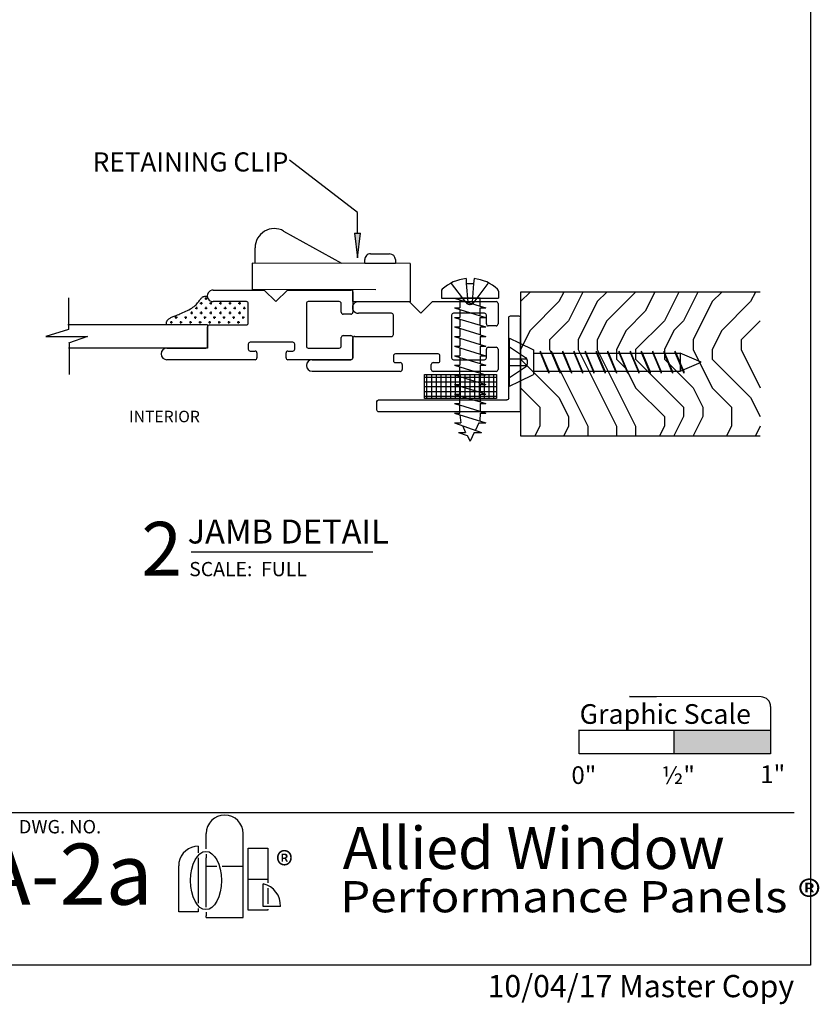
# Model space of a CAD drawing. Extents: x 0 to 7.9, y -0.5 to 9.8.
# Drawn here: x 3.7 to 7.9, y -0.5 to 4.7 of the extents above; entities that cross this region are included whole.
import ezdxf
from ezdxf.enums import TextEntityAlignment as Align

# ---------------------------------------------------------------- set-up
doc = ezdxf.new("R2010")
doc.units = 0
doc.header["$MEASUREMENT"] = 0
doc.linetypes.add('DOT', pattern=[0.25, 0, -0.25])
doc.linetypes.add('HIDDEN', pattern=[0.375, 0.25, -0.125])
doc.layers.add('1', color=7, linetype='Continuous')
doc.layers.add('TRTEXT', color=6, linetype='Continuous')
doc.styles.add('ARIAL', font='arial.ttf')
doc.styles.add('ARIALB', font='arialbd.ttf')
doc.styles.add('CALIBRI', font='calibri.ttf')
doc.styles.add('TIMESNEWROMAN', font='times.ttf')

# ---------------------------------------------------------------- blocks, each defined once
blk = doc.blocks.new('GRAPHIC_SCALE')
blk.add_hatch(color=254).paths.add_polyline_path([(1.0384, 0.1568), (1.0384, 0.2806), (0.5373, 0.2806), (0.536, 0.1568)])
at = {"color": 7}
for p, q in [((0.9898, 0.4541), (0.3036, 0.4559)), ((0.3036, 0.4559), (0.4417, 0.4552)), ((1.0397, 0.4039), (1.0384, 0.1568)), ((0.041, 0.1568), (0.041, 0.2822)), ((0.0422, 0.2806), (1.04, 0.2806)), ((0.535, 0.2803), (0.535, 0.1571)), ((1.039, 0.2806), (1.0384, 0.1568)), ((1.0384, 0.1568), (0.041, 0.1568))]:
    blk.add_line(p, q, dxfattribs=at)
blk.add_arc((0.9897, 0.4041), 0.05, 359.6945, 89.8533, dxfattribs=at)
at = {"color": 7, "style": 'ARIAL'}
for s, height, p in [('Graphic Scale', 0.10266, (0.0429, 0.314)), ('0"', 0.09239, (0, 0)), ('½"', 0.09239, (0.4707, 0)), ('1"', 0.09239, (0.9853, 0.0046))]:
    blk.add_text(s, height=height, dxfattribs=at).set_placement(p)
blk = doc.blocks.new('½__X_¾__ANGLE')
at = {"color": 7, "linetype": 'Continuous'}
for p, q in [((0, 0.4915), (0.0001, 0.4474)), ((0.7409, 0.5005), (0.009, 0.5006)), ((0.7499, 0.4915), (0.7498, 0.0091)), ((0.0091, 0.4384), (0.6788, 0.4384)), ((0.6878, 0.4294), (0.6878, 0.009)), ((0.6968, 0), (0.7408, 0.0001))]:
    blk.add_line(p, q, dxfattribs=at)
for centre, start, end in [((0.009, 0.4916), 90, 180.1216), ((0.7409, 0.4915), 359.9862, 90), ((0.0091, 0.4474), 180.1216, 270), ((0.6788, 0.4294), 359.9961, 90), ((0.6968, 0.009), 179.9961, 270.0981), ((0.7408, 0.0091), 270.0981, 359.9862)]:
    blk.add_arc(centre, 0.009, start, end, dxfattribs=at)
blk = doc.blocks.new('D42_UNGLAZED')
at = {"color": 7, "linetype": 'Continuous'}
for p, q in [((0.01, 0.3637), (0.3385, 0.3637)), ((0.51, 0.3637), (0.9697, 0.3637)), ((0, 0.2476), (0, 0.3537)), ((0.3385, 0.3182), (0.313, 0.3182)), ((0.3485, 0.3537), (0.3485, 0.3282)), ((0.5, 0.3282), (0.5, 0.3537)), ((0.5355, 0.3182), (0.51, 0.3182)), ((0.0606, 0.293), (0.0606, 0.2476)), ((0.2324, 0.303), (0.0706, 0.303)), ((0.2424, 0.0706), (0.2424, 0.293)), ((0.303, 0.3082), (0.303, 0.2827)), ((0.313, 0.2727), (0.5355, 0.2727)), ((0.5455, 0.2827), (0.5455, 0.3082)), ((0.7576, 0.293), (0.7576, 0.1918)), ((0.9697, 0.303), (0.7676, 0.303)), ((0.0506, 0.2376), (0.01, 0.2376)), ((0.5455, 0.1718), (0.5455, 0.0706)), ((0.7476, 0.1818), (0.5555, 0.1818)), ((0, 0.01), (0, 0.1161)), ((0.01, 0.1261), (0.0506, 0.1261)), ((0.0606, 0.1161), (0.0606, 0.0706)), ((0.0706, 0.0606), (0.2324, 0.0606)), ((0.4022, 0.0606), (0.3416, 0)), ((0.4628, 0), (0.4022, 0.0606)), ((0.5555, 0.0606), (0.7282, 0.0606)), ((0.2424, 0), (0.01, 0)), ((0.3416, 0), (0.2424, 0)), ((0.697, 0), (0.4628, 0)), ((0.7282, 0), (0.697, 0))]:
    blk.add_line(p, q, dxfattribs=at)
for centre, radius, start, end in [((0.01, 0.3537), 0.01, 90, 180), ((0.3385, 0.3537), 0.01, 0, 90), ((0.51, 0.3537), 0.01, 90, 180), ((0.9697, 0.3333), 0.0303, 270, 90), ((0.9697, 0.3333), 0.0303, 270, 90), ((0.9697, 0.3333), 0.0303, 270, 90), ((0.313, 0.3082), 0.01, 90, 180), ((0.3385, 0.3282), 0.01, 270, 0), ((0.51, 0.3282), 0.01, 180, 270), ((0.5355, 0.3082), 0.01, 0, 90), ((0.0706, 0.293), 0.01, 90, 180), ((0.2324, 0.293), 0.01, 0, 90), ((0.313, 0.2827), 0.01, 180, 270), ((0.5355, 0.2827), 0.01, 270, 0), ((0.7676, 0.293), 0.01, 90, 180), ((0.01, 0.2476), 0.01, 180, 270), ((0.0506, 0.2476), 0.01, 270, 0), ((0.5555, 0.1718), 0.01, 90, 180), ((0.7476, 0.1918), 0.01, 270, 0), ((0.01, 0.1161), 0.01, 90, 180), ((0.0506, 0.1161), 0.01, 0, 90), ((0.0706, 0.0706), 0.01, 180, 270), ((0.2324, 0.0706), 0.01, 270, 0), ((0.5555, 0.0706), 0.01, 180, 270), ((0.7291, 0.0303), 0.0303, 268.2372, 91.7628), ((0.01, 0.01), 0.01, 180, 270)]:
    blk.add_arc(centre, radius, start, end, dxfattribs=at)
blk = doc.blocks.new('D42')
at = {"color": 7, "linetype": 'Continuous'}
for p, q in [((1.4806, 0.2778), (1.4806, 0.4408)), ((0.01, 0.3637), (0.3385, 0.3637)), ((0.51, 0.3637), (0.9697, 0.3637)), ((0, 0.2476), (0, 0.3537)), ((0.3385, 0.3182), (0.313, 0.3182)), ((0.3485, 0.3537), (0.3485, 0.3282)), ((0.5, 0.3282), (0.5, 0.3537)), ((0.5355, 0.3182), (0.51, 0.3182)), ((0.0606, 0.293), (0.0606, 0.2476)), ((0.2324, 0.303), (0.0706, 0.303)), ((0.2424, 0.0706), (0.2424, 0.293)), ((0.303, 0.3082), (0.303, 0.2827)), ((0.313, 0.2727), (0.5355, 0.2727)), ((0.5455, 0.2827), (0.5455, 0.3082)), ((0.7576, 0.303), (0.9697, 0.303)), ((0.7576, 0.1818), (0.7576, 0.303)), ((0.7576, 0.293), (0.7576, 0.1918)), ((0.9697, 0.303), (0.7676, 0.303)), ((0.9697, 0.303), (1.4831, 0.303)), ((1.3842, 0.2428), (1.4831, 0.2764)), ((0.0506, 0.2376), (0.01, 0.2376)), ((1.6023, 0.2428), (1.3842, 0.2428)), ((1.4831, 0.2051), (1.6023, 0.2428)), ((0.5455, 0.1718), (0.5455, 0.0706)), ((0.7476, 0.1818), (0.5555, 0.1818)), ((0.7576, 0.1818), (1.4868, 0.1818)), ((1.4831, 0.0409), (1.4831, 0.2051)), ((0, 0.01), (0, 0.1161)), ((0.01, 0.1261), (0.0506, 0.1261)), ((0.0606, 0.1161), (0.0606, 0.0706)), ((0.0706, 0.0606), (0.2324, 0.0606)), ((0.4022, 0.0606), (0.3416, 0)), ((0.4628, 0), (0.4022, 0.0606)), ((0.5555, 0.0606), (0.7282, 0.0606)), ((0.2424, 0), (0.01, 0)), ((0.3416, 0), (0.2424, 0)), ((0.697, 0), (0.4628, 0)), ((0.7282, 0), (0.697, 0))]:
    blk.add_line(p, q, dxfattribs=at)
for p, q in [((0.5903, 0.1688), (0.6028, 0.1688)), ((0.5966, 0.1751), (0.5966, 0.1626)), ((0.6403, 0.1688), (0.6528, 0.1688)), ((0.6466, 0.1751), (0.6466, 0.1626)), ((0.6903, 0.1688), (0.7028, 0.1688)), ((0.6966, 0.1751), (0.6966, 0.1626)), ((0.7403, 0.1688), (0.7528, 0.1688)), ((0.7466, 0.1751), (0.7466, 0.1626)), ((0.7903, 0.1688), (0.8028, 0.1688)), ((0.7966, 0.1751), (0.7966, 0.1626)), ((0.8403, 0.1688), (0.8528, 0.1688)), ((0.8466, 0.1751), (0.8466, 0.1626)), ((0.8903, 0.1688), (0.9028, 0.1688)), ((0.8966, 0.1751), (0.8966, 0.1626)), ((0.9403, 0.1688), (0.9528, 0.1688)), ((0.9466, 0.1751), (0.9466, 0.1626)), ((0.5653, 0.1438), (0.5778, 0.1438)), ((0.5716, 0.1501), (0.5716, 0.1376)), ((0.5974, 0.119), (0.5849, 0.119)), ((0.5911, 0.1128), (0.5911, 0.1253)), ((0.6153, 0.1438), (0.6278, 0.1438)), ((0.6216, 0.1501), (0.6216, 0.1376)), ((0.6474, 0.119), (0.6349, 0.119)), ((0.6411, 0.1128), (0.6411, 0.1253)), ((0.6653, 0.1438), (0.6778, 0.1438)), ((0.6716, 0.1501), (0.6716, 0.1376)), ((0.6974, 0.119), (0.6849, 0.119)), ((0.6911, 0.1128), (0.6911, 0.1253)), ((0.7153, 0.1438), (0.7278, 0.1438)), ((0.7216, 0.1501), (0.7216, 0.1376)), ((0.7474, 0.119), (0.7349, 0.119)), ((0.7411, 0.1128), (0.7411, 0.1253)), ((0.7653, 0.1438), (0.7778, 0.1438)), ((0.7716, 0.1501), (0.7716, 0.1376)), ((0.7974, 0.119), (0.7849, 0.119)), ((0.7911, 0.1128), (0.7911, 0.1253)), ((0.8153, 0.1438), (0.8278, 0.1438)), ((0.8216, 0.1501), (0.8216, 0.1376)), ((0.8474, 0.119), (0.8349, 0.119)), ((0.8411, 0.1128), (0.8411, 0.1253)), ((0.8653, 0.1438), (0.8778, 0.1438)), ((0.8716, 0.1501), (0.8716, 0.1376)), ((0.9153, 0.1438), (0.9278, 0.1438)), ((0.9216, 0.1501), (0.9216, 0.1376)), ((0.5724, 0.094), (0.5599, 0.094)), ((0.5661, 0.0878), (0.5661, 0.1003)), ((0.5974, 0.069), (0.5849, 0.069)), ((0.5911, 0.0628), (0.5911, 0.0753)), ((0.6224, 0.094), (0.6099, 0.094)), ((0.6161, 0.0878), (0.6161, 0.1003)), ((0.6474, 0.069), (0.6349, 0.069)), ((0.6411, 0.0628), (0.6411, 0.0753)), ((0.6724, 0.094), (0.6599, 0.094)), ((0.6661, 0.0878), (0.6661, 0.1003)), ((0.6974, 0.069), (0.6849, 0.069)), ((0.6911, 0.0628), (0.6911, 0.0753)), ((0.7224, 0.094), (0.7099, 0.094)), ((0.7161, 0.0878), (0.7161, 0.1003)), ((0.7474, 0.069), (0.7349, 0.069)), ((0.7411, 0.0628), (0.7411, 0.0753)), ((0.7724, 0.094), (0.7599, 0.094)), ((0.7661, 0.0878), (0.7661, 0.1003)), ((0.7974, 0.069), (0.7849, 0.069)), ((0.7911, 0.0628), (0.7911, 0.0753)), ((0.8224, 0.094), (0.8099, 0.094)), ((0.8161, 0.0878), (0.8161, 0.1003)), ((0.7724, 0.044), (0.7599, 0.044)), ((0.7661, 0.0378), (0.7661, 0.0503))]:
    blk.add_line(p, q)
blk.add_lwpolyline([(0.973, 0.1807), (0.9728, 0.1778), (0.9726, 0.1749), (0.9723, 0.172), (0.9719, 0.1692), (0.9713, 0.1664), (0.9704, 0.1637), (0.9694, 0.1612), (0.968, 0.1587), (0.9662, 0.1563), (0.9642, 0.1541), (0.9618, 0.152), (0.9591, 0.1499), (0.9561, 0.1479), (0.9528, 0.146), (0.9492, 0.1441), (0.9453, 0.1422), (0.9411, 0.1403), (0.9366, 0.1383), (0.9318, 0.1363), (0.9266, 0.1343), (0.921, 0.132), (0.915, 0.1297), (0.9086, 0.1271), (0.9017, 0.1243), (0.8943, 0.1212), (0.8866, 0.1179), (0.8787, 0.1144), (0.8706, 0.1107), (0.8627, 0.1068), (0.8549, 0.1028), (0.8474, 0.0986), (0.8404, 0.0942), (0.834, 0.0898), (0.8282, 0.0853), (0.8229, 0.0808), (0.8181, 0.0763), (0.8137, 0.0718), (0.8098, 0.0674), (0.8062, 0.0632), (0.8031, 0.0591), (0.8002, 0.0553), (0.7976, 0.0517), (0.7952, 0.0483), (0.7929, 0.0453), (0.7907, 0.0425), (0.7885, 0.0401), (0.7862, 0.0379), (0.7838, 0.0362), (0.7812, 0.0348), (0.7785, 0.0338), (0.7756, 0.0331), (0.7725, 0.0326), (0.7694, 0.0323), (0.7662, 0.0321), (0.763, 0.0321), (0.7597, 0.0321)], dxfattribs=at)
for centre, radius, start, end in [((0.01, 0.3537), 0.01, 90, 180), ((0.3385, 0.3537), 0.01, 0, 90), ((0.51, 0.3537), 0.01, 90, 180), ((0.9697, 0.3333), 0.0303, 270, 90), ((0.9697, 0.3333), 0.0303, 270, 90), ((0.9697, 0.3333), 0.0303, 270, 90), ((0.313, 0.3082), 0.01, 90, 180), ((0.3385, 0.3282), 0.01, 270, 0), ((0.51, 0.3282), 0.01, 180, 270), ((0.5355, 0.3082), 0.01, 0, 90), ((0.0706, 0.293), 0.01, 90, 180), ((0.2324, 0.293), 0.01, 0, 90), ((0.313, 0.2827), 0.01, 180, 270), ((0.5355, 0.2827), 0.01, 270, 0), ((0.7676, 0.293), 0.01, 90, 180), ((0.01, 0.2476), 0.01, 180, 270), ((0.0506, 0.2476), 0.01, 270, 0), ((0.5555, 0.1718), 0.01, 90, 180), ((0.7476, 0.1918), 0.01, 270, 0), ((0.01, 0.1161), 0.01, 90, 180), ((0.0506, 0.1161), 0.01, 0, 90), ((0.0706, 0.0706), 0.01, 180, 270), ((0.2324, 0.0706), 0.01, 270, 0), ((0.5555, 0.0706), 0.01, 180, 270), ((0.7291, 0.0303), 0.0303, 268.2372, 91.7628), ((0.01, 0.01), 0.01, 180, 270)]:
    blk.add_arc(centre, radius, start, end, dxfattribs=at)
blk = doc.blocks.new('ARROWHEAD')
at = {"linetype": 'Continuous'}
blk.add_hatch(color=7, dxfattribs=at).paths.add_polyline_path([(0, 0.0159), (0.1274, 0), (0.1274, 0.0318)])
at = {"color": 0, "linetype": 'ByBlock'}
for p, q in [((0.1274, 0.0318), (0, 0.0159)), ((0, 0.0159), (0.1274, 0))]:
    blk.add_line(p, q, dxfattribs=at)
at = {"color": 7, "linetype": 'Continuous'}
blk.add_line((0.1274, 0.0318), (0.1274, 0), dxfattribs=at)
blk = doc.blocks.new('LOGO')
at = {"color": 7, "linetype": 'Continuous'}
for p, q in [((0.1433, 0.3581), (0.1433, 0.4373)), ((0.3362, 0), (0.3362, 0.4373)), ((0.067, 0.3646), (0.0509, 0.3571)), ((0.0841, 0.3692), (0.067, 0.3646)), ((0.1018, 0.3708), (0.0841, 0.3692)), ((0.1018, 0.3708), (0.1018, 0.3377)), ((0.3616, 0.037), (0.3616, 0.3617)), ((0.3616, 0.3617), (0.4658, 0.3617)), ((0.4658, 0.3617), (0.4658, 0.1797)), ((0.0136, 0.3198), (0.0061, 0.3038)), ((0.0238, 0.3344), (0.0136, 0.3198)), ((0.0364, 0.3469), (0.0238, 0.3344)), ((0.0509, 0.3571), (0.0364, 0.3469)), ((0.1018, 0.3103), (0.1018, 0.0745)), ((0.1433, 0.3306), (0.1433, 0.3109)), ((0.1433, 0.054), (0.1433, 0.3109)), ((0.0015, 0.2866), (0, 0.2689)), ((0, 0.0284), (0, 0.2689)), ((0.0061, 0.3038), (0.0015, 0.2866)), ((0.1433, 0.2669), (0.1855, 0.2669)), ((0.1855, 0.2669), (0.1986, 0.2669)), ((0.2259, 0.2669), (0.3362, 0.2669)), ((0.3616, 0.1994), (0.4658, 0.1994)), ((0.4414, 0.0565), (0.4414, 0.1743)), ((0.4658, 0.1522), (0.4658, 0.0704)), ((0.5305, 0.0565), (0.4414, 0.0565)), ((0.1018, 0.0284), (0, 0.0284)), ((0.1018, 0.047), (0.1018, 0.0284)), ((0.1433, 0.0266), (0.1433, 0.0085)), ((0.1433, 0), (0.1433, 0.0085)), ((0.1433, 0), (0.3362, 0)), ((0.4658, 0.037), (0.3616, 0.037)), ((0.4658, 0.0428), (0.4658, 0.037))]:
    blk.add_line(p, q, dxfattribs=at)
for centre, radius, start, end in [((0.2398, 0.4373), 0.0964, 0.0051, 179.9949), ((0.4163, 0.0627), 0.1145, 356.9331, 77.3287)]:
    blk.add_arc(centre, radius, start, end, dxfattribs=at)
blk.add_ellipse((0.1421, 0.1923), major_axis=(0, -0.152), ratio=0.528302, dxfattribs=at)
blk = doc.blocks.new('Allied_Logo_2')
at = {"color": 7, "linetype": 'Continuous'}
blk.add_blockref('LOGO', (-0.1433, 0), dxfattribs=at)
at = {"color": 7, "linetype": 'Continuous', "style": 'TIMESNEWROMAN', "width": 0.994509}
blk.add_text('®', height=0.1363, dxfattribs=at).set_placement((0.3644, 0.2041))
blk = doc.blocks.new('Performance_Panels')
at = {"color": 7, "linetype": 'Continuous', "style": 'CALIBRI', "width": 1.116822}
blk.add_text('Performance Panels ®', height=0.16306, dxfattribs=at).set_placement((-0.141, 0.0263))
blk = doc.blocks.new('Foam_Tape_-_1_8__x_3_8_')
at = {"color": 7, "linetype": 'Continuous'}
for p, q in [((0.0125, -0.125), (0.0125, 0)), ((0.0375, -0.125), (0.0375, 0)), ((0.0625, -0.125), (0.0625, 0)), ((0.0875, -0.125), (0.0875, 0)), ((0.1125, -0.125), (0.1125, 0)), ((0.1375, -0.125), (0.1375, 0)), ((0.1625, -0.125), (0.1625, 0)), ((0.1875, -0.125), (0.1875, 0)), ((0.2125, -0.125), (0.2125, 0)), ((0.2375, -0.125), (0.2375, 0)), ((0.2625, -0.125), (0.2625, 0)), ((0.2875, -0.125), (0.2875, 0)), ((0.3125, -0.125), (0.3125, 0)), ((0.3375, -0.125), (0.3375, 0)), ((0.3625, -0.125), (0.3625, 0)), ((0, -0.0125), (0.375, -0.0125)), ((0, -0.0375), (0.375, -0.0375)), ((0, -0.0625), (0.375, -0.0625)), ((0, -0.0875), (0.375, -0.0875)), ((0, -0.1125), (0.375, -0.1125))]:
    blk.add_line(p, q, dxfattribs=at)
blk.add_lwpolyline([(0, 0), (0.375, 0), (0.375, -0.125), (0, -0.125), (0, 0)], dxfattribs=at)
blk = doc.blocks.new('SCREW_PAN_8_X_3_4')
at = {"linetype": 'Continuous'}
for p, q in [((-0.0362, 0.1492), (0, 0.1492)), ((0, -0.1492), (0, 0.1492)), ((-0.1025, 0.0212), (-0.0761, 0.0189)), ((-0.0761, -0.0189), (-0.0761, 0.0189)), ((-0.1026, -0.0202), (-0.0761, -0.0189)), ((-0.0362, -0.1492), (0, -0.1492))]:
    blk.add_line(p, q, dxfattribs=at)
at = {"linetype": 'HIDDEN'}
for p, q in [((0.0213, 0.0216), (-0.0761, 0.0959)), ((-0.0761, 0.0189), (0.021, 0.011)), ((-0.0761, -0.0189), (0.021, -0.011)), ((0.0213, -0.0216), (-0.0761, -0.0959))]:
    blk.add_line(p, q, dxfattribs=at)
at = {"color": 7, "linetype": 'Continuous'}
for p, q in [((0, 0.053), (0, 0.0822)), ((0.0411, 0.053), (0, 0.053)), ((0, 0.053), (0, -0.053)), ((0.0087, -0.053), (0.0411, 0.053)), ((0.0411, 0.053), (0.05, 0.0822)), ((0.05, 0.053), (0.05, 0.0822)), ((0.0911, 0.053), (0.05, 0.053)), ((0.0587, -0.053), (0.0911, 0.053)), ((0.0911, 0.053), (0.1, 0.0822)), ((0.1, 0.053), (0.1, 0.0822)), ((0.1411, 0.053), (0.1, 0.053)), ((0.1087, -0.053), (0.1411, 0.053)), ((0.1411, 0.053), (0.15, 0.0822)), ((0.15, 0.053), (0.15, 0.0822)), ((0.15, 0.053), (0.1911, 0.053)), ((0.1911, 0.053), (0.1587, -0.053)), ((0.1911, 0.053), (0.2, 0.0822)), ((0.2, 0.053), (0.2, 0.0822)), ((0.2, 0.053), (0.2411, 0.053)), ((0.2087, -0.053), (0.2411, 0.053)), ((0.2411, 0.053), (0.25, 0.0822)), ((0.25, 0.053), (0.25, 0.0822)), ((0.25, 0.053), (0.2911, 0.053)), ((0.2587, -0.053), (0.2911, 0.053)), ((0.2911, 0.053), (0.3, 0.0822)), ((0.3, 0.053), (0.3, 0.0822)), ((0.3, 0.053), (0.3411, 0.053)), ((0.3087, -0.053), (0.3411, 0.053)), ((0.3411, 0.053), (0.35, 0.0822)), ((0.35, 0.053), (0.35, 0.0822)), ((0.35, 0.053), (0.3911, 0.053)), ((0.3587, -0.053), (0.3911, 0.053)), ((0.3911, 0.053), (0.4, 0.0822)), ((0.4, 0.053), (0.4, 0.0822)), ((0.4, 0.053), (0.4411, 0.053)), ((0.4087, -0.053), (0.4411, 0.053)), ((0.4411, 0.053), (0.45, 0.0822)), ((0.45, 0.053), (0.45, 0.0822)), ((0.45, 0.053), (0.4911, 0.053)), ((0.4587, -0.053), (0.4911, 0.053)), ((0.4911, 0.053), (0.5, 0.0822)), ((0.5, 0.053), (0.5, 0.0822)), ((0.5, 0.053), (0.5411, 0.053)), ((0.5087, -0.053), (0.5411, 0.053)), ((0.5411, 0.053), (0.55, 0.0822)), ((0.55, 0.053), (0.55, 0.0822)), ((0.55, 0.053), (0.5911, 0.053)), ((0.5911, 0.053), (0.5587, -0.053)), ((0.5911, 0.053), (0.6, 0.0822)), ((0.6, -0.0813), (0.65, 0.0822)), ((0.6, 0.053), (0.6, 0.0822)), ((0.6, 0.053), (0.6406, 0.0515)), ((0.65, 0.047), (0.65, 0.0822)), ((0.65, -0.0813), (0.7, 0.0607)), ((0.7, 0.0228), (0.7, 0.0607)), ((0.65, 0.047), (0.6886, 0.0283)), ((0.7, 0.0228), (0.7464, 0.0003)), ((0.7159, -0.0146), (0.7464, 0.0003)), ((0.6087, -0.053), (0.65, -0.0469)), ((0.65, -0.0813), (0.65, -0.0469)), ((0.6647, -0.0397), (0.7, -0.0224)), ((0.7, -0.0598), (0.7159, -0.0146)), ((0.7, -0.0598), (0.7, -0.0224)), ((0, -0.0813), (0, -0.053)), ((0, -0.0813), (0.0087, -0.053)), ((0.0087, -0.053), (0.05, -0.053)), ((0.05, -0.0813), (0.05, -0.053)), ((0.05, -0.0813), (0.0587, -0.053)), ((0.0587, -0.053), (0.1, -0.053)), ((0.1, -0.0813), (0.1, -0.053)), ((0.1, -0.0813), (0.1087, -0.053)), ((0.1087, -0.053), (0.15, -0.053)), ((0.15, -0.0813), (0.15, -0.053)), ((0.15, -0.0813), (0.1587, -0.053)), ((0.1587, -0.053), (0.2, -0.053)), ((0.2, -0.0813), (0.2, -0.053)), ((0.2, -0.0813), (0.2087, -0.053)), ((0.2087, -0.053), (0.25, -0.053)), ((0.25, -0.0813), (0.25, -0.053)), ((0.25, -0.0813), (0.2587, -0.053)), ((0.2587, -0.053), (0.3, -0.053)), ((0.3, -0.0813), (0.3, -0.053)), ((0.3, -0.0813), (0.3087, -0.053)), ((0.3087, -0.053), (0.35, -0.053)), ((0.35, -0.0813), (0.35, -0.053)), ((0.35, -0.0813), (0.3587, -0.053)), ((0.4, -0.053), (0.3587, -0.053)), ((0.4, -0.0813), (0.4, -0.053)), ((0.4, -0.0813), (0.4087, -0.053)), ((0.45, -0.053), (0.4087, -0.053)), ((0.45, -0.0813), (0.45, -0.053)), ((0.45, -0.0813), (0.4587, -0.053)), ((0.5, -0.053), (0.4587, -0.053)), ((0.5, -0.0813), (0.5, -0.053)), ((0.5, -0.0813), (0.5087, -0.053)), ((0.55, -0.053), (0.5087, -0.053)), ((0.55, -0.0813), (0.55, -0.053)), ((0.55, -0.0813), (0.5587, -0.053)), ((0.6, -0.053), (0.5587, -0.053)), ((0.6, -0.0813), (0.6, -0.053))]:
    blk.add_line(p, q, dxfattribs=at)
at = {"linetype": 'Continuous'}
for centre, radius, start, end in [((0.1097, 0), 0.2133, 137.3876, 174.2844), ((-0.0362, 0.1342), 0.015, 90, 137.3876), ((0.1097, 0), 0.2133, 185.4298, 222.6124), ((-0.0362, -0.1342), 0.015, 222.6124, 270)]:
    blk.add_arc(centre, radius, start, end, dxfattribs=at)
at = {"linetype": 'HIDDEN'}
for centre, radius, start, end in [((0.0194, 0.0162), 0.0054, 287.1028, 48.0309), ((0.0049, 0.0001), 0.027, 0, 52.6745), ((0.0194, -0.0162), 0.0054, 311.9688, 72.8969), ((0.0049, -0.0001), 0.027, 307.3255, 360)]:
    blk.add_arc(centre, radius, start, end, dxfattribs=at)
blk = doc.blocks.new('SCREW__Mine__1__Flat_Head_Screw')
at = {"linetype": 'Continuous'}
for p, q in [((0.1721, 1), (0.1965, 0.9496)), ((0.4221, 1), (0.3976, 0.9496)), ((0.1965, 0.9496), (0.2326, 0.875)), ((0.3976, 0.9496), (0.3615, 0.875)), ((0.3615, 0.875), (0.2326, 0.875))]:
    blk.add_line(p, q, dxfattribs=at)
at = {"color": 7, "linetype": 'Continuous'}
for p, q in [((0.1721, 1), (0.4221, 1)), ((0.2503, 0.875), (0.2503, 0.109)), ((0.3439, 0.875), (0.3439, 0.109)), ((0.344, 0.8383), (0.2504, 0.7986)), ((0.2504, 0.7944), (0.3439, 0.834)), ((0.3439, 0.834), (0.3545, 0.8385)), ((0.344, 0.8383), (0.3545, 0.8385)), ((0.2504, 0.7986), (0.2398, 0.7941)), ((0.2504, 0.7944), (0.2398, 0.7941)), ((0.344, 0.7796), (0.2504, 0.74)), ((0.2504, 0.7358), (0.3439, 0.7754)), ((0.3439, 0.7754), (0.3545, 0.7799)), ((0.344, 0.7796), (0.3545, 0.7799)), ((0.2504, 0.74), (0.2398, 0.7355)), ((0.2504, 0.7358), (0.2398, 0.7355)), ((0.344, 0.7208), (0.2504, 0.6812)), ((0.3439, 0.7166), (0.3545, 0.7211)), ((0.344, 0.7208), (0.3545, 0.7211)), ((0.2504, 0.6812), (0.2398, 0.6767)), ((0.2504, 0.677), (0.2398, 0.6767)), ((0.2504, 0.677), (0.3439, 0.7166)), ((0.2504, 0.6226), (0.2398, 0.6181)), ((0.2504, 0.6184), (0.2398, 0.6181)), ((0.344, 0.6622), (0.2504, 0.6226)), ((0.2504, 0.6184), (0.3439, 0.658)), ((0.3439, 0.658), (0.3545, 0.6625)), ((0.344, 0.6622), (0.3545, 0.6625)), ((0.344, 0.6034), (0.2504, 0.5637)), ((0.2504, 0.5595), (0.3439, 0.5992)), ((0.3439, 0.5992), (0.3545, 0.6037)), ((0.344, 0.6034), (0.3545, 0.6037)), ((0.2504, 0.5637), (0.2398, 0.5592)), ((0.2504, 0.5595), (0.2398, 0.5592)), ((0.344, 0.5448), (0.2504, 0.5051)), ((0.2504, 0.5009), (0.3439, 0.5405)), ((0.3439, 0.5405), (0.3545, 0.545)), ((0.344, 0.5448), (0.3545, 0.545)), ((0.2504, 0.5051), (0.2398, 0.5006)), ((0.2504, 0.5009), (0.2398, 0.5006)), ((0.344, 0.4859), (0.2504, 0.4463)), ((0.2504, 0.4421), (0.3439, 0.4817)), ((0.3439, 0.4817), (0.3545, 0.4862)), ((0.344, 0.4859), (0.3545, 0.4862)), ((0.2504, 0.4463), (0.2398, 0.4418)), ((0.2504, 0.4421), (0.2398, 0.4418)), ((0.344, 0.4273), (0.2504, 0.3877)), ((0.2504, 0.3835), (0.3439, 0.4231)), ((0.3439, 0.4231), (0.3545, 0.4276)), ((0.344, 0.4273), (0.3545, 0.4276)), ((0.2504, 0.3877), (0.2398, 0.3832)), ((0.2504, 0.3835), (0.2398, 0.3832)), ((0.344, 0.3687), (0.2504, 0.329)), ((0.2504, 0.3248), (0.3439, 0.3645)), ((0.3439, 0.3645), (0.3545, 0.369)), ((0.344, 0.3687), (0.3545, 0.369)), ((0.2504, 0.329), (0.2398, 0.3246)), ((0.2504, 0.3248), (0.2398, 0.3246)), ((0.344, 0.3101), (0.2504, 0.2704)), ((0.3439, 0.3058), (0.3545, 0.3103)), ((0.344, 0.3101), (0.3545, 0.3103)), ((0.2504, 0.2704), (0.2398, 0.2659)), ((0.2504, 0.2662), (0.2398, 0.2659)), ((0.2504, 0.2662), (0.3439, 0.3058)), ((0.2504, 0.212), (0.2398, 0.2076)), ((0.2504, 0.2078), (0.2398, 0.2076)), ((0.344, 0.2517), (0.2504, 0.212)), ((0.2504, 0.2078), (0.3439, 0.2475)), ((0.3439, 0.2475), (0.3545, 0.252)), ((0.344, 0.2517), (0.3545, 0.252)), ((0.344, 0.1931), (0.2504, 0.1534)), ((0.2504, 0.1492), (0.3439, 0.1888)), ((0.3439, 0.1888), (0.3545, 0.1933)), ((0.344, 0.1931), (0.3545, 0.1933)), ((0.2504, 0.1534), (0.2398, 0.1489)), ((0.2504, 0.1492), (0.2398, 0.1489)), ((0.3439, 0.109), (0.2503, 0.109)), ((0.2503, 0.109), (0.2971, 0)), ((0.344, 0.1344), (0.2504, 0.0948)), ((0.2504, 0.0906), (0.3439, 0.1302)), ((0.2971, 0), (0.3439, 0.109)), ((0.3439, 0.1302), (0.3545, 0.1347)), ((0.344, 0.1344), (0.3545, 0.1347)), ((0.2504, 0.0948), (0.2398, 0.0903)), ((0.2504, 0.0906), (0.2398, 0.0903))]:
    blk.add_line(p, q, dxfattribs=at)
at = {"color": 7, "linetype": 'DOT'}
for p, q in [((0.2167, 1), (0.2732, 0.9152)), ((0.3775, 1), (0.3209, 0.9152)), ((0.2971, 0.875), (0.2326, 0.875)), ((0.2899, 0.9062), (0.3043, 0.9062))]:
    blk.add_line(p, q, dxfattribs=at)
at = {"linetype": 'DOT'}
for p, q in [((0.2792, 1), (0.2792, 0.9094)), ((0.315, 1), (0.315, 0.9094))]:
    blk.add_line(p, q, dxfattribs=at)
at = {"color": 7, "linetype": 'DOT'}
for centre, start, end in [((0.2899, 0.9262), 213.6901, 270), ((0.3043, 0.9262), 270, 326.3099)]:
    blk.add_arc(centre, 0.02, start, end, dxfattribs=at)

msp = doc.modelspace()

# ---------------------------------------------------------------- linework, layer by layer
at = {"color": 7, "linetype": 'Continuous'}
for p, q in [((5.0806, 3.5601), (5.3817, 3.392)), ((4.9317, 3.393), (4.9318, 3.473)), ((4.9166, 3.393), (4.9163, 3.2555)), ((5.7416, 3.3911), (4.9166, 3.393)), ((5.5038, 3.3917), (5.5038, 3.4113)), ((5.6636, 3.3913), (5.5038, 3.3917)), ((5.5339, 3.4412), (5.6337, 3.441)), ((5.6636, 3.4109), (5.6636, 3.3913)), ((5.7416, 3.3911), (5.7412, 3.1911)), ((5.5612, 3.2541), (4.9163, 3.2555)), ((5.4411, 3.1919), (5.4412, 3.2543)), ((6.367, 3.2419), (6.317, 3.1919)), ((7.567, 3.2419), (6.317, 3.2419)), ((6.317, 3.2419), (6.317, 2.4919)), ((6.542, 3.2419), (6.517, 3.1919)), ((6.642, 3.2419), (6.567, 3.0919)), ((6.767, 3.2419), (6.717, 3.1919)), ((6.917, 3.2419), (6.767, 3.0919)), ((7.567, 3.2419), (6.817, 3.2419)), ((7.017, 3.2419), (6.967, 3.1419)), ((7.142, 3.2419), (7.067, 3.0919)), ((7.242, 3.2419), (7.167, 3.0919)), ((7.367, 3.2419), (7.317, 3.1919)), ((7.542, 3.2419), (7.517, 3.1919)), ((5.7412, 3.1911), (5.4411, 3.1919)), ((6.517, 3.1919), (6.367, 3.0419)), ((6.717, 3.1919), (6.617, 2.9919)), ((7.317, 3.1919), (7.217, 2.9919)), ((7.517, 3.1919), (7.367, 3.0419)), ((6.967, 3.1419), (6.867, 3.0419)), ((6.567, 3.0919), (6.467, 2.9919)), ((6.767, 3.0919), (6.717, 2.9919)), ((7.067, 3.0919), (6.917, 2.9419)), ((7.167, 3.0919), (7.117, 3.0419)), ((7.567, 3.0919), (7.467, 2.9919)), ((6.367, 3.042), (6.317, 2.942)), ((6.867, 3.0419), (6.817, 2.9419)), ((7.117, 3.0419), (7.067, 2.9419)), ((7.367, 3.042), (7.317, 2.942)), ((6.467, 2.9919), (6.467, 2.9419)), ((6.617, 2.9919), (6.617, 2.9419)), ((6.717, 2.9919), (6.717, 2.9419)), ((7.217, 2.9919), (7.217, 2.9419)), ((7.467, 2.9919), (7.467, 2.9419)), ((6.467, 2.9419), (6.667, 2.5419)), ((6.617, 2.9419), (6.817, 2.5419)), ((6.717, 2.9419), (6.917, 2.5419)), ((6.817, 2.9419), (6.817, 2.8919)), ((6.917, 2.9419), (6.917, 2.8919)), ((7.067, 2.9419), (7.067, 2.8919)), ((7.2167, 2.9427), (7.3167, 2.7427)), ((7.217, 2.9419), (7.317, 2.7419)), ((7.317, 2.9419), (7.317, 2.8919)), ((7.467, 2.9419), (7.567, 2.7419)), ((6.317, 2.8919), (6.517, 2.6919)), ((6.817, 2.8919), (6.867, 2.8419)), ((6.917, 2.8919), (7.167, 2.6419)), ((7.067, 2.8919), (7.217, 2.7419)), ((7.317, 2.8919), (7.517, 2.6919)), ((6.867, 2.8419), (6.917, 2.7419)), ((6.317, 2.7419), (6.417, 2.6419)), ((6.917, 2.7419), (7.067, 2.5919)), ((7.217, 2.7419), (7.267, 2.6419)), ((7.317, 2.7419), (7.417, 2.6419)), ((6.517, 2.6919), (6.567, 2.5919)), ((7.517, 2.6919), (7.567, 2.5919)), ((6.417, 2.6419), (6.417, 2.5419)), ((7.167, 2.6419), (7.167, 2.5919)), ((7.267, 2.6419), (7.267, 2.5919)), ((7.417, 2.6419), (7.417, 2.5419)), ((6.567, 2.5919), (6.567, 2.5419)), ((7.067, 2.5919), (7.067, 2.5419)), ((7.167, 2.5919), (7.117, 2.4919)), ((7.267, 2.5919), (7.217, 2.4919)), ((6.417, 2.5419), (6.392, 2.4919)), ((6.567, 2.5419), (6.542, 2.4919)), ((6.667, 2.5419), (6.667, 2.4919)), ((6.817, 2.5419), (6.817, 2.4919)), ((6.917, 2.5419), (6.917, 2.4919)), ((7.067, 2.5419), (7.042, 2.4919)), ((7.417, 2.5419), (7.392, 2.4919)), ((7.567, 2.5419), (7.542, 2.4919)), ((6.317, 2.4919), (7.567, 2.4919)), ((7.6895, 0.5247), (0.1775, 0.5247)), ((7.6891, 0.525), (7.7442, 0.525))]:
    msp.add_line(p, q, dxfattribs=at)
at = {"color": 7}
msp.add_lwpolyline([(0.0311, 9.8068), (7.8298, 9.8068), (7.8298, -0.2711), (0.0311, -0.2711)], close=True, dxfattribs=at)
at = {"color": 7, "linetype": 'Continuous'}
msp.add_lwpolyline([(5.4666, 3.5487), (5.4661, 3.6578), (5.1104, 3.9302)], dxfattribs=at)
for centre, radius, start, end in [((5.0318, 3.4728), 0.1, 60.8193, 179.862), ((5.5338, 3.4112), 0.03, 89.8689, 179.8689), ((5.6336, 3.411), 0.03, 359.8689, 89.8689)]:
    msp.add_arc(centre, radius, start, end, dxfattribs=at)
at = {"layer": 'TRTEXT', "color": 7}
msp.add_line((4.5983, 1.8854), (5.5463, 1.8854), dxfattribs=at)

# ---------------------------------------------------------------- block references
at = {"color": 7, "linetype": 'Continuous'}
for name, p, rotation in [('ARROWHEAD', (5.4825, 3.4213), 90.00000000000006), ('D42', (5.4416, 3.2523), 180), ('D42_UNGLAZED', (6.1991, 3.1917), 180)]:
    msp.add_blockref(name, p, dxfattribs=dict(at, rotation=rotation))
at = {"color": 131, "linetype": 'Continuous'}
for name, p, rotation in [('SCREW_PAN_8_X_3_4', (6.0527, 3.2096), 270.0000000000001), ('SCREW__Mine__1__Flat_Head_Screw', (7.2585, 2.5787), 90.00000000000006)]:
    msp.add_blockref(name, p, dxfattribs=dict(at, rotation=rotation))
at = {"color": 7, "linetype": 'Continuous', "xscale": -0.9999999999999999, "rotation": 179.9894715846972}
msp.add_blockref('½__X_¾__ANGLE', (5.5672, 3.1174), dxfattribs=at)
at = {"color": 131, "linetype": 'Continuous'}
for name, p in [('Foam_Tape_-_1_8__x_3_8_', (5.8156, 2.8109)), ('Allied_Logo_2', (4.6765, -0.0217)), ('Performance_Panels', (5.5163, -0.0217))]:
    msp.add_blockref(name, p, dxfattribs=at)
at = {"color": 1, "linetype": 'Continuous'}
msp.add_blockref('GRAPHIC_SCALE', (6.5819, 0.6744), dxfattribs=at)

# ---------------------------------------------------------------- texts
at = {"color": 7, "linetype": 'Continuous'}
for s, height, style, p in [('INTERIOR', 0.06, 'ARIAL', (4.2744, 2.5624)), ('DWG. NO.', 0.07, 'ARIAL', (3.699, 0.4166)), ('Allied Window', 0.22, 'ARIALB', (5.3888, 0.2307))]:
    msp.add_text(s, height=height, dxfattribs=dict(at, style=style)).set_placement(p)
at = {"color": 7, "style": 'ARIAL'}
msp.add_text('A-2a', height=0.31829, dxfattribs=at).set_placement((3.4969, 0.0448))
at = {"color": 131, "linetype": 'Continuous', "style": 'ARIAL'}
msp.add_text('10/04/17 Master Copy', height=0.115994, dxfattribs=at).set_placement((7.7442, -0.4384), align=Align.RIGHT)
at = {"layer": '1', "color": 7, "linetype": 'Continuous'}
for s, height, style, p in [('RETAINING CLIP', 0.1, 'ARIAL', (4.0847, 3.8709)), ('2', 0.28, 'ARIAL', (4.3386, 1.7624)), ('JAMB DETAIL', 0.125, 'ARIALB', (4.5796, 1.9295))]:
    msp.add_text(s, height=height, dxfattribs=dict(at, style=style)).set_placement(p)
at = {"layer": 'TRTEXT', "color": 7, "style": 'ARIAL'}
msp.add_text('SCALE:  FULL', height=0.074267, dxfattribs=at).set_placement((4.5879, 1.7589))

doc.saveas('drawing.dxf')
